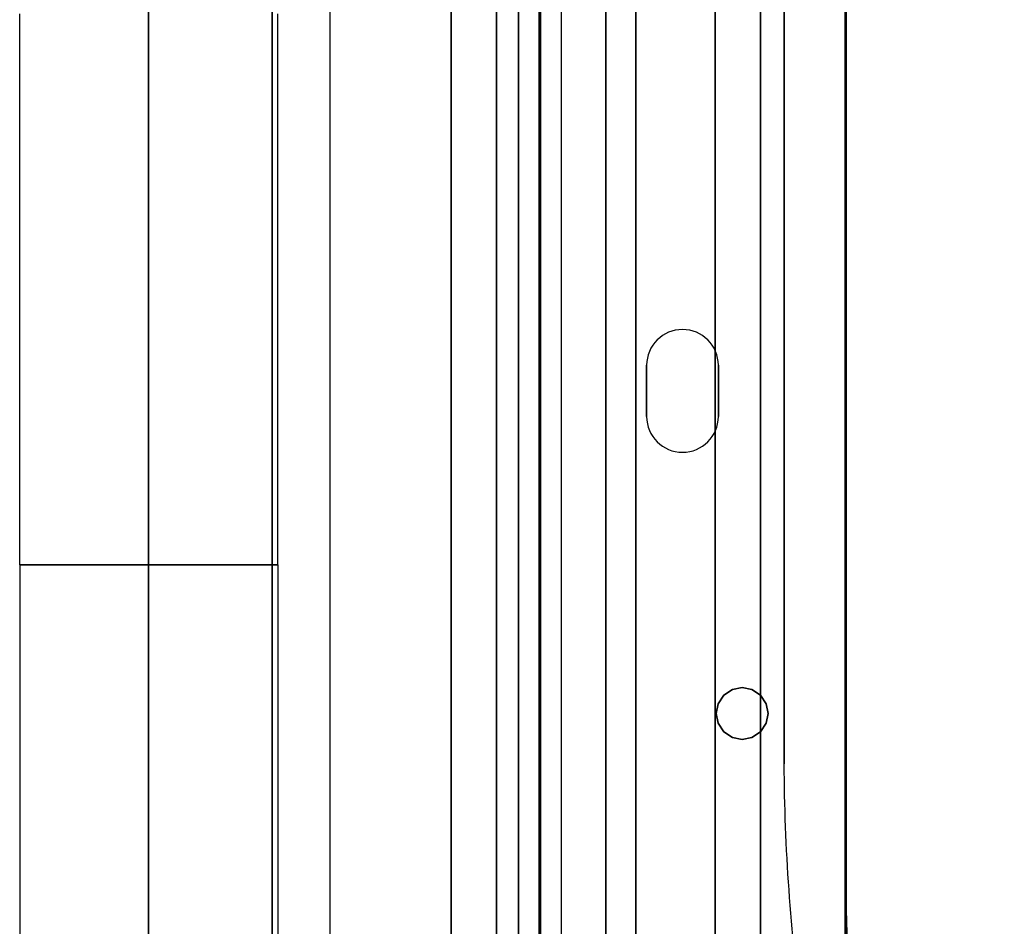
# Model space of a CAD drawing. Units: millimetres. Extents: x -6535 to 5694, y -4714 to 4475.
# Drawn here: x 758 to 910, y 233 to 374 of the extents above; entities that cross this region are included whole.
import ezdxf

# ---------------------------------------------------------------- set-up
doc = ezdxf.new("R2010")
doc.units = ezdxf.units.MM
doc.layers.add('MINIJUPITER-01', color=7, linetype='Continuous')

msp = doc.modelspace()

# ---------------------------------------------------------------- linework, layer by layer
at = {"layer": 'MINIJUPITER-01'}
for p, q in [((824.50022, 848.50023), (824.50022, -848.50023)), ((824.50022, -848.50023), (824.50022, 848.50023)), ((831.52966, 848.50023), (831.52966, -848.50023)), ((831.52966, -848.50023), (831.52966, 848.50023)), ((831.52966, 848.50023), (831.52966, -848.50023)), ((831.52966, -848.50023), (831.52966, 848.50023)), ((848.50023, -848.50023), (848.50023, 848.50023)), ((848.50023, 848.50023), (848.50023, -848.50023)), ((848.50023, -848.50023), (848.50023, 848.50023)), ((848.50023, 848.50023), (848.50023, -848.50023)), ((865.47079, 848.50023), (865.47079, -848.50023)), ((865.47079, -848.50023), (865.47079, 848.50023)), ((865.47079, 848.50023), (865.47079, -848.50023)), ((865.47079, -848.50023), (865.47079, 848.50023)), ((872.50023, 848.50023), (872.50023, -848.50023)), ((872.50023, -848.50023), (872.50023, 848.50023)), ((796.77309, 551.40891), (796.77309, -528.20944)), ((796.77309, 551.40891), (796.77309, -528.20944)), ((885.68284, 243.20432), (885.68284, 551.40891)), ((885.68284, 243.20432), (885.68284, 551.40891)), ((796.77309, -518.68339), (796.77309, 541.88287)), ((796.77309, -518.68339), (796.77309, 541.88287)), ((876.15679, 258.56344), (876.15679, 541.88287)), ((876.15679, 258.56344), (876.15679, 541.88287)), ((834.9865, 532.35682), (834.9865, -509.15735)), ((834.9865, 532.35682), (834.9865, -509.15735)), ((838.16185, -509.15735), (838.16185, 532.35682)), ((838.16185, -509.15735), (838.16185, 532.35682)), ((838.40317, -509.15735), (838.40317, 532.35682)), ((838.40317, -509.15735), (838.40317, 532.35682)), ((841.57852, 532.35682), (841.57852, -509.15735)), ((841.57852, 532.35682), (841.57852, -509.15735)), ((834.9865, -496.45595), (834.9865, 519.65543)), ((834.9865, -496.45595), (834.9865, 519.65543)), ((838.40317, -496.45595), (838.40317, 519.65543)), ((838.40317, -496.45595), (838.40317, 519.65543)), ((885.79207, -496.45595), (885.79207, 519.65543)), ((885.79207, -496.45595), (885.79207, 519.65543)), ((885.79207, -496.45595), (885.79207, 519.65543)), ((885.79207, -496.45595), (885.79207, 519.65543)), ((876.15679, 465.67451), (876.15679, 258.56344)), ((876.15679, 258.56344), (876.15679, 465.67451)), ((885.68284, 243.20432), (885.68284, 465.67451)), ((885.68284, 243.20432), (885.68284, 465.67451)), ((854.83242, 312.46397), (854.83242, 320.40234)), ((854.83242, 320.40234), (854.83242, 320.40234)), ((854.83242, 320.40234), (854.83242, 312.46397)), ((854.83242, 320.40234), (854.83242, 320.40234)), ((854.83242, 320.40234), (854.83242, 312.46397)), ((854.83242, 312.46397), (854.83242, 320.40234)), ((865.94614, 320.40234), (865.94614, 320.40234)), ((865.94614, 320.40234), (865.94614, 312.46397)), ((865.94614, 320.40234), (865.94614, 320.40234)), ((865.94614, 312.46397), (865.94614, 320.40234)), ((865.94614, 312.46397), (865.94614, 320.40234)), ((865.94614, 320.40234), (865.94614, 312.46397)), ((854.83242, 312.46397), (854.83242, 312.46397)), ((854.83242, 312.46397), (854.83242, 312.46397)), ((865.94614, 312.46397), (865.94614, 312.46397)), ((865.94614, 312.46397), (865.94614, 312.46397))]:
    msp.add_line(p, q, dxfattribs=at)
at = {"layer": 'MINIJUPITER-01', "flags": 128}
for points in [[(838.14024, -536.16804), (838.14024, 559.44987), (853.13662, 559.44987), (853.13662, -536.16804)], [(853.13662, -536.16804), (853.13662, 559.44987), (838.14024, 559.44987), (838.14024, -536.16804), (853.13662, -536.16804)], [(885.58529, -528.16776), (885.58529, 551.44842), (805.69275, 551.44842), (805.69275, -528.16776), (885.58529, -528.16776)], [(805.69275, 551.44842), (805.69275, -528.16776), (885.58529, -528.16776), (885.58529, 551.44842)], [(777.59102, -266.153), (777.59102, 289.43483)], [(873.65277, 266.41141), (873.33668, 267.91286), (872.46743, 269.25625), (871.12403, 270.12551), (869.62259, 270.4416), (868.12114, 270.12551), (866.77775, 269.25625), (865.90849, 267.91286), (865.5924, 266.41141), (865.90849, 264.90997), (866.77775, 263.56658), (868.12114, 262.69732), (869.62259, 262.38123), (871.12403, 262.69732), (872.46743, 263.56658), (873.33668, 264.90997), (873.65277, 266.41141)], [(865.5924, 266.41141), (865.90849, 267.91286), (866.77775, 269.25625), (868.12114, 270.12551), (869.62259, 270.4416), (871.12403, 270.12551), (872.46743, 269.25625), (873.33668, 267.91286), (873.65277, 266.41141), (873.33668, 264.90997), (872.46743, 263.56658), (871.12403, 262.69732), (869.62259, 262.38123), (868.12114, 262.69732), (866.77775, 263.56658), (865.90849, 264.90997), (865.5924, 266.41141)]]:
    msp.add_lwpolyline(points, close=True, dxfattribs=at)
for points in [[(777.59102, 378.61116), (777.59102, 364.17614), (777.59102, 349.50054), (777.59102, 334.66455), (777.59102, 319.66817), (777.59102, 304.5114), (777.59102, 289.43483), (777.59102, 303.30848), (777.59102, 317.10195), (777.59102, 330.89541), (777.59102, 344.44829), (777.59102, 357.84078), (777.59102, 370.99268), (777.59102, 383.82381)], [(797.63965, 289.43483), (797.23868, 289.43483), (796.11596, 289.43483), (794.27148, 289.43483), (791.78545, 289.43483), (788.73806, 289.43483), (785.28969, 289.43483), (781.52055, 289.43483), (777.59102, 289.43483), (773.74168, 289.43483), (769.97253, 289.43483), (766.52417, 289.43483), (763.47678, 289.43483), (760.99075, 289.43483), (759.14627, 289.43483), (758.02355, 289.43483), (757.62257, 289.43483), (757.62257, 303.95004), (757.62257, 318.46525), (757.62257, 332.82008), (757.62257, 347.09471), (757.62257, 361.12875), (757.62257, 374.92221)], [(758.02355, 289.43483), (759.14627, 289.43483), (760.99075, 289.43483), (763.47678, 289.43483), (766.52417, 289.43483), (769.97253, 289.43483), (773.74168, 289.43483), (777.59102, 289.43483), (781.52055, 289.43483), (785.28969, 289.43483), (788.73806, 289.43483), (791.78545, 289.43483), (794.27148, 289.43483), (796.11596, 289.43483), (797.23868, 289.43483), (797.63965, 289.43483), (797.63965, 303.95004), (797.63965, 318.46525), (797.63965, 332.82008), (797.63965, 347.09471), (797.63965, 361.12875), (797.63965, 374.92221)], [(797.23868, 289.43483), (796.11596, 289.43483), (794.27148, 289.43483), (791.78545, 289.43483), (788.73806, 289.43483), (785.28969, 289.43483), (781.52055, 289.43483), (777.59102, 289.43483), (773.74168, 289.43483), (769.97253, 289.43483), (766.52417, 289.43483), (763.47678, 289.43483), (760.99075, 289.43483), (759.14627, 289.43483), (758.02355, 289.43483), (757.62257, 289.43483), (758.02355, 289.43483), (759.14627, 289.43483), (760.99075, 289.43483), (763.47678, 289.43483), (766.52417, 289.43483), (769.97253, 289.43483), (773.74168, 289.43483), (777.59102, 289.43483), (781.52055, 289.43483), (785.28969, 289.43483), (788.73806, 289.43483), (791.78545, 289.43483), (794.27148, 289.43483), (796.11596, 289.43483), (797.23868, 289.43483), (797.63965, 289.43483), (797.63965, -266.153)], [(757.62257, 289.43483), (757.62257, -266.153)]]:
    msp.add_lwpolyline(points, dxfattribs=at)
at = {"layer": 'MINIJUPITER-01'}
for points in [[(949.1898, 11.59974, -0.00319397), (930.26501, 55.26883, -0.005280541), (917.71374, 85.66182, -0.017147358), (897.75641, 140.4098, -0.018567519), (886.48788, 180.08218, -0.025097966), (878.92843, 219.63928, -0.03277894), (876.15679, 258.56344)], [(949.1898, 11.59974, -0.00319397), (930.26501, 55.26883, -0.005280541), (917.71374, 85.66182, -0.017147358), (897.75641, 140.4098, -0.018567519), (886.48788, 180.08218, -0.025097966), (878.92843, 219.63928, -0.03277894), (876.15679, 258.56344)], [(949.1898, 11.59974, -0.002929703), (932.77201, 52.71855, -0.004843123), (921.87574, 81.31854, -0.015787712), (904.52435, 132.76027, -0.02154591), (893.09862, 177.37682, -0.024741785), (887.25546, 214.25759, -0.024964468), (885.68284, 243.20432)], [(949.1898, 11.59974, -0.002929703), (932.77201, 52.71855, -0.004843123), (921.87574, 81.31854, -0.015787712), (904.52435, 132.76027, -0.02154591), (893.09862, 177.37682, -0.024741785), (887.25546, 214.25759, -0.024964468), (885.68284, 243.20432)]]:
    msp.add_lwpolyline(points, format="xyb", dxfattribs=at)
for centre, start, end in [((860.38928, 320.40234), 0, 180), ((860.38928, 320.40234), 0, 180), ((860.38928, 320.40234), 0, 180), ((860.38928, 320.40234), 0, 180), ((860.38928, 312.46397), 180, 0), ((860.38928, 312.46397), 180, 0), ((860.38928, 312.46397), 180, 0), ((860.38928, 312.46397), 180, 0)]:
    msp.add_arc(centre, 5.55686, start, end, dxfattribs=at)

doc.saveas('drawing.dxf')
